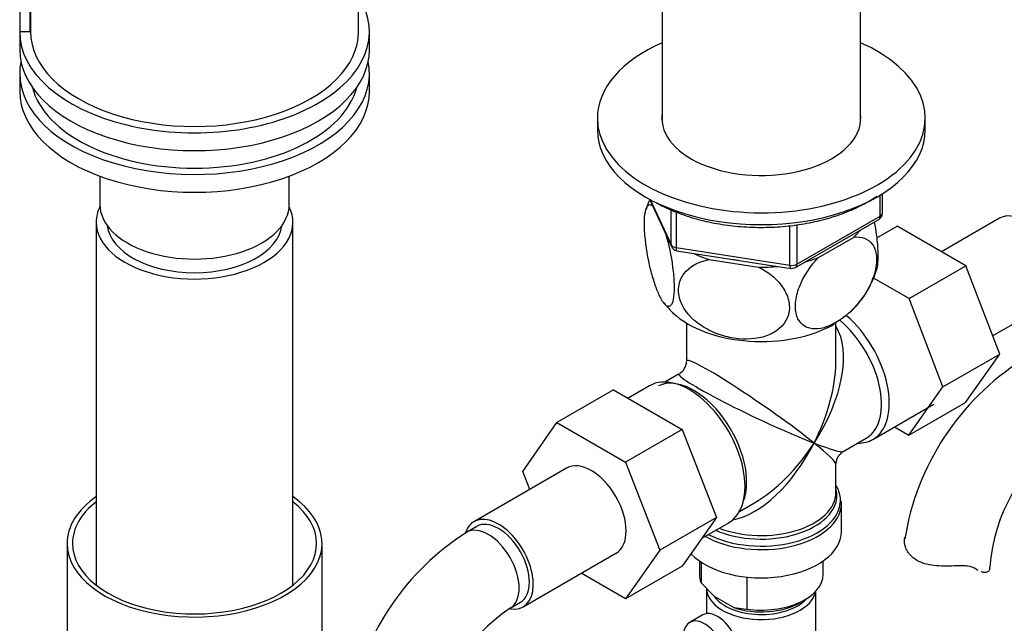
# Model space of a CAD drawing. Units: millimetres. Extents: x -362 to 1702, y 0 to 1576.
# Drawn here: x 1434 to 1570, y 420 to 503 of the extents above; entities that cross this region are included whole.
import ezdxf

# ---------------------------------------------------------------- set-up
doc = ezdxf.new("R2010")
doc.units = ezdxf.units.MM
for name, color, linetype in [('1036', 7, 'Continuous'), ('10380', 7, 'Continuous'), ('11513', 7, 'Continuous'), ('28366', 7, 'Continuous'), ('36358-1', 7, 'Continuous'), ('432', 7, 'Continuous'), ('550', 7, 'Continuous'), ('62452', 7, 'Continuous'), ('68345', 7, 'Continuous'), ('68350', 7, 'Continuous'), ('68355', 7, 'Continuous'), ('7194', 7, 'Continuous'), ('724', 7, 'Continuous'), ('9390', 7, 'Continuous'), ('9392', 7, 'Continuous'), ('Défaut', 7, 'Continuous')]:
    doc.layers.add(name, color=color, linetype=linetype)

# ---------------------------------------------------------------- blocks, each defined once
blk = doc.blocks.new('SE1')
at = {"layer": '1036', "color": 7, "linetype": 'Continuous'}
for p, q in [((1527.77, 428.56), (1527.77, 426.72)), ((1528.01, 428.4), (1528.01, 425.57)), ((1544.77, 426.72), (1544.77, 428.56)), ((1534.28, 426.35), (1534.28, 421.94)), ((1528.01, 425.57), (1529.79, 423.72)), ((1529.79, 423.72), (1532.51, 422.16)), ((1541.58, 422.84), (1542.28, 423.25)), ((1532.51, 422.16), (1534.28, 421.94))]:
    blk.add_line(p, q, dxfattribs=at)
for centre, major_axis, start_param, end_param in [((1536.27, 426.72), (8.5, 0), 3.141593, 3.377788), ((1536.27, 426.72), (-8.5, 0), 1.334601, 3.141593), ((1536.27, 425.9), (-7.5, 0), 1.04432, 2.356194)]:
    blk.add_ellipse(centre, major_axis=major_axis, ratio=0.57735, start_param=start_param, end_param=end_param, dxfattribs=at)
at = {"layer": '10380', "color": 7, "linetype": 'Continuous'}
for p, q in [((1522.67, 522.48), (1522.67, 488.67)), ((1549.87, 488.67), (1549.87, 522.48))]:
    blk.add_line(p, q, dxfattribs=at)
at = {"layer": '11513', "color": 7, "linetype": 'Continuous'}
for p, q in [((1526.02, 461.2), (1526.02, 456)), ((1546.52, 456), (1546.52, 461.2)), ((1525.02, 454.26), (1523.03, 453.11)), ((1520.95, 452.61), (1518, 450.9)), ((1551.6, 445.24), (1559.94, 450.06)), ((1547.52, 443.58), (1550.65, 445.39)), ((1546.52, 437.96), (1546.52, 441.85)), ((1533.28, 435.36), (1535.27, 436.51)), ((1547.27, 432.59), (1547.27, 436.46)), ((1528.11, 431.68), (1531.8, 433.81))]:
    blk.add_line(p, q, dxfattribs=at)
for centre, radius, start, end in [((1524.02, 456), 2, 302.5826, 357.3596), ((1548.52, 441.85), 2, 122.4213, 177.184), ((1546.53, 436.54), 0.746, 341.2426, 16.3468)]:
    blk.add_arc(centre, radius, start, end, dxfattribs=at)
for centre, major_axis, ratio, start_param, end_param in [((1546.17, 454.64), (5.42, -9.4), 0.57735, 0, 2.120354), ((1545.53, 454.27), (-5.12, 8.88), 0.57735, 3.162958, 5.282717), ((1536.27, 448.92), (-8.93, -13.21), 0.524124, 1.607916, 2.915395), ((1536.27, 448.92), (10.24, -7.12), 0.076106, 0.838316, 3.194511), ((1536.27, 448.92), (-6.97, -14.33), 0.524124, 1.533676, 2.300889), ((1536.27, 448.92), (-6.97, -14.33), 0.524124, -3.982296, -3.964111), ((1526.37, 443.21), (5.42, -9.4), 0.57735, 0, 3.141593), ((1536.27, 448.92), (11.29, -5.3), 0.076106, 3.093206, 5.444869), ((1527.02, 443.58), (5.12, -8.88), 0.57735, 0.426, 3.090887), ((1536.27, 448.92), (6.97, 14.33), 0.524124, 3.499051, 4.675269), ((1536.27, 448.92), (8.93, 13.21), 0.524124, 3.964111, 4.749509), ((1536.27, 448.92), (-10.24, 7.12), 0.076106, 3.194511, 3.979909), ((1536.27, 448.92), (-11.29, 5.3), 0.076106, 2.303276, 3.088675), ((1546.17, 454.64), (5.42, -9.4), 0.57735, 5.949069, 6.283185), ((1545.53, 454.27), (-5.12, 8.88), 0.57735, 3.141593, 3.162958), ((1536.27, 437.96), (10.25, 0), 0.57735, 4.114547, 6.283185), ((1536.27, 436.87), (10.87, 0), 0.57735, 0.050878, 0.338339), ((1536.27, 437.55), (-10.38, 0), 0.57735, 3.17824, 3.302402), ((1536.27, 436.87), (10.87, 0), 0.57735, 3.98005, 6.283185), ((1536.27, 437.55), (-10.38, 0), 0.57735, 0.921722, 3.17824), ((1536.27, 436.87), (10.87, 0), 0.57735, 0, 0.050878), ((1536.27, 436.46), (-11, 0), 0.57735, 0.792332, 3.120214), ((1536.27, 436.46), (-11, 0), 0.57735, 3.120214, 3.141593), ((1536.27, 432.59), (-11, 0), 0.57735, 0.499111, 3.141593)]:
    blk.add_ellipse(centre, major_axis=major_axis, ratio=ratio, start_param=start_param, end_param=end_param, dxfattribs=at)
at = {"layer": '28366', "color": 7, "linetype": 'Continuous'}
blk.add_ellipse((1458.49, 475.05), major_axis=(12, 0), ratio=0.57735, start_param=3.210393, end_param=6.214385, dxfattribs=at)
at = {"layer": '36358-1', "color": 7, "linetype": 'Continuous'}
for p, q in [((1552.14, 472.9), (1554.91, 474.5)), ((1564.33, 469.06), (1554.91, 474.5)), ((1568.96, 475.59), (1560.99, 470.99)), ((1556.55, 464.57), (1564.33, 469.06)), ((1568.99, 456.96), (1564.33, 469.06)), ((1556.55, 464.57), (1551.69, 467.38)), ((1561.21, 452.47), (1556.55, 464.57)), ((1568.02, 459.46), (1575.71, 463.9)), ((1561.21, 452.47), (1568.99, 456.96)), ((1564.3, 450.3), (1568.99, 456.96)), ((1516, 452.06), (1508.22, 447.57)), ((1516, 452.06), (1525.41, 446.62)), ((1556.53, 445.81), (1561.21, 452.47)), ((1556.53, 445.81), (1564.3, 450.3)), ((1503.56, 440.84), (1508.22, 447.57)), ((1508.22, 447.57), (1517.63, 442.13)), ((1525.41, 446.62), (1517.63, 442.13)), ((1525.41, 446.62), (1530.11, 434.52)), ((1554.55, 446.95), (1556.53, 445.81)), ((1517.63, 442.13), (1522.33, 430.03)), ((1509.56, 441.3), (1496.84, 433.95)), ((1504.52, 438.38), (1503.56, 440.84)), ((1530.11, 434.52), (1522.33, 430.03)), ((1530.11, 434.52), (1525.41, 427.84)), ((1497.21, 433.3), (1495.8, 432.48)), ((1522.33, 430.03), (1517.63, 423.35)), ((1503.59, 422.26), (1516.31, 429.61)), ((1525.41, 427.84), (1517.63, 423.35)), ((1517.63, 423.35), (1511.56, 426.86)), ((1501.8, 422.09), (1503.21, 422.91))]:
    blk.add_line(p, q, dxfattribs=at)
for centre, radius, start, end in [((1591.33, 425.92), 35.81, 122.6251, 170.8977), ((1591.26, 426.07), 23.66, 124.0057, 175.9943), ((1515.1, 402.32), 35.81, 122.6251, 168.7373), ((1515.03, 402.48), 23.66, 124.0057, 175.9943)]:
    blk.add_arc(centre, radius, start, end, dxfattribs=at)
for centre, major_axis, start_param, end_param in [((1572.34, 469.75), (3.37, -5.85), 0, 3.141593), ((1512.94, 435.45), (-3.38, 5.85), 3.141593, 6.283185), ((1500.21, 428.1), (-3.37, 5.85), 0, 0.461876), ((1500.21, 428.1), (-3.37, 5.85), 2.699296, 6.283185), ((1500.21, 428.1), (-3, 5.2), 3.141593, 6.283185), ((1498.8, 427.29), (-3, 5.2), 3.146707, 6.283185), ((1498.8, 427.29), (-3, 5.2), 0, 0.000582), ((1561.65, 427.73), (-6, 0), 3.069876, 3.136279)]:
    blk.add_ellipse(centre, major_axis=major_axis, ratio=0.57735, start_param=start_param, end_param=end_param, dxfattribs=at)
for points, knots in [([(1562.74, 427.88), (1562.27, 427.86), (1561.81, 427.84), (1560.89, 427.85), (1560.43, 427.88), (1559.55, 427.98), (1559.13, 428.06), (1558.33, 428.3), (1557.97, 428.45), (1557.3, 428.83), (1557.02, 429.06), (1556.66, 429.43), (1556.55, 429.56), (1556.36, 429.83), (1556.28, 429.97), (1556.14, 430.25), (1556.09, 430.39), (1556, 430.68), (1555.96, 430.83), (1555.91, 431.25), (1555.92, 431.53), (1555.99, 431.78)], [0, 0, 0, 0, 0.125, 0.125, 0.25, 0.25, 0.375, 0.375, 0.5, 0.5, 0.625, 0.625, 0.6875, 0.6875, 0.75, 0.75, 0.8125, 0.8125, 0.875, 0.875, 1, 1, 1, 1]), ([(1565.74, 427.44), (1565.59, 427.55), (1565.4, 427.64), (1565.08, 427.74), (1564.97, 427.77), (1564.73, 427.82), (1564.6, 427.83), (1564.35, 427.87), (1564.21, 427.88), (1563.93, 427.89), (1563.79, 427.9), (1563.35, 427.9), (1563.05, 427.89), (1562.74, 427.88)], [0, 0, 0, 0, 0.25, 0.25, 0.375, 0.375, 0.5, 0.5, 0.625, 0.625, 0.75, 0.75, 1, 1, 1, 1]), ([(1567.64, 427.48), (1567.61, 427.32), (1567.53, 427.2), (1567.31, 427.02), (1567.16, 426.97), (1566.82, 426.96), (1566.64, 426.99), (1566.44, 427.06)], [0, 0, 0, 0, 0.25, 0.25, 0.5, 0.5, 0.7362978, 0.7362978, 0.7362978, 0.7362978])]:
    blk.add_open_spline(points, degree=3, knots=knots, dxfattribs=at)
blk.add_open_spline([(1566.01, 427.27), (1565.92, 427.32), (1565.83, 427.37), (1565.74, 427.44)], degree=3, dxfattribs=at)
at = {"layer": '432', "color": 7, "linetype": 'Continuous'}
for p, q in [((1444.99, 475.05), (1444.99, 425.24)), ((1471.99, 425.24), (1471.99, 475.05))]:
    blk.add_line(p, q, dxfattribs=at)
for start_param, end_param in [(6.006879, 6.283185), (0, 3.417899)]:
    blk.add_ellipse((1458.49, 475.05), major_axis=(-13.5, 0), ratio=0.57735, start_param=start_param, end_param=end_param, dxfattribs=at)
at = {"layer": '550', "color": 7, "linetype": 'Continuous'}
for p, q in [((1544.05, 470.15), (1549, 473.01)), ((1529.14, 469.94), (1535.9, 468.89))]:
    blk.add_line(p, q, dxfattribs=at)
for centre, radius, start, end in [((1530.79, 474.03), 10.68, 158.2919, 164.9959), ((1540, 472.03), 12.58, 311.4314, 343.7425), ((1530.07, 469.22), 8.86, 216.3644, 229.1785)]:
    blk.add_arc(centre, radius, start, end, dxfattribs=at)
for centre, major_axis, start_param, end_param in [((1536.27, 477.5), (-14.92, 0), -3.690048, -3.558272), ((1536.27, 477.5), (-14.92, 0), 0.892887, 1.072054), ((1536.27, 477.5), (13.65, 0), 4.420682, 4.480497), ((1536.27, 477.5), (14.92, 0), 4.687532, 4.8667), ((1536.27, 477.5), (14.92, 0), -1.154117, -1.022341), ((1536.27, 466.89), (14.22, 0), 3.695674, 5.495314)]:
    blk.add_ellipse(centre, major_axis=major_axis, ratio=0.57735, start_param=start_param, end_param=end_param, dxfattribs=at)
for points, knots in [([(1523.17, 473.38), (1523.56, 472.05), (1523.9, 470.48), (1524.21, 468.08), (1524.27, 467.32), (1524.32, 465.91), (1524.3, 465.29), (1524.11, 463.82), (1523.82, 463.4), (1523.11, 463.58), (1522.68, 464.16), (1522.06, 465.49), (1521.85, 466.03), (1521.45, 467.22), (1521.26, 467.87), (1520.72, 470.05), (1520.43, 471.7), (1520.24, 474.01), (1520.22, 474.72), (1520.26, 475.94), (1520.33, 476.43), (1520.63, 477.49), (1520.97, 477.62), (1521.36, 477.29)], [0, 0, 0, 0, 0.125, 0.125, 0.1875, 0.1875, 0.25, 0.25, 0.375, 0.375, 0.5, 0.5, 0.5625, 0.5625, 0.625, 0.625, 0.75, 0.75, 0.8125, 0.8125, 0.875, 0.875, 1, 1, 1, 1]), ([(1552.1, 468.41), (1552.16, 468.6), (1552.21, 468.83), (1552.31, 469.6), (1552.33, 470.21), (1552.29, 471.61), (1552.22, 472.39), (1552.04, 473.83), (1551.93, 474.48), (1551.81, 475.12)], [0.7143649, 0.7143649, 0.7143649, 0.7143649, 0.75, 0.75, 0.8125, 0.8125, 0.875, 0.875, 0.926067, 0.926067, 0.926067, 0.926067]), ([(1549, 473.01), (1550.05, 473.12), (1550.99, 472.79), (1551.83, 471.57), (1552.01, 471.04), (1552.13, 469.81), (1552.07, 469.11), (1551.55, 466.92), (1550.75, 465.41), (1548.79, 462.93), (1547.65, 461.95), (1545.94, 460.97), (1545.38, 460.72), (1544.29, 460.42), (1543.76, 460.37), (1542.31, 460.53), (1541.5, 461.13), (1540.98, 462.69), (1540.92, 463.32), (1541.04, 464.69), (1541.22, 465.43), (1542.06, 467.65), (1543, 469.05), (1544.05, 470.15)], [0, 0, 0, 0, 0.125, 0.125, 0.1875, 0.1875, 0.25, 0.25, 0.375, 0.375, 0.5, 0.5, 0.5625, 0.5625, 0.625, 0.625, 0.75, 0.75, 0.8125, 0.8125, 0.875, 0.875, 1, 1, 1, 1]), ([(1535.9, 468.89), (1537.35, 468.17), (1538.61, 467.13), (1539.76, 465.22), (1540.01, 464.56), (1540.18, 463.22), (1540.1, 462.57), (1539.39, 460.81), (1538.3, 459.92), (1535.64, 458.98), (1534.07, 458.9), (1531.76, 459.25), (1530.98, 459.46), (1529.48, 460.01), (1528.77, 460.37), (1526.75, 461.69), (1525.68, 462.88), (1524.95, 464.89), (1524.86, 465.56), (1525.02, 466.85), (1525.27, 467.45), (1526.41, 468.99), (1527.69, 469.66), (1529.14, 469.94)], [0, 0, 0, 0, 0.125, 0.125, 0.1875, 0.1875, 0.25, 0.25, 0.375, 0.375, 0.5, 0.5, 0.5625, 0.5625, 0.625, 0.625, 0.75, 0.75, 0.8125, 0.8125, 0.875, 0.875, 1, 1, 1, 1])]:
    blk.add_open_spline(points, degree=3, knots=knots, dxfattribs=at)
at = {"layer": '62452', "color": 7, "linetype": 'Continuous'}
for p, q in [((1440.99, 430.96), (1440.99, 404.02)), ((1475.99, 404.02), (1475.99, 430.96))]:
    blk.add_line(p, q, dxfattribs=at)
for major_axis, start_param, end_param in [((-17.5, 0), 5.593472, 6.283185), ((-17.5, 0), 0, 3.831306), ((-16.75, 0), 5.649702, 6.283185), ((-16.75, 0), 0, 3.775076)]:
    blk.add_ellipse((1458.49, 430.96), major_axis=major_axis, ratio=0.57735, start_param=start_param, end_param=end_param, dxfattribs=at)
at = {"layer": '68345', "color": 7, "linetype": 'Continuous'}
for p, q in [((1434.49, 547.72), (1434.49, 501.18)), ((1435.89, 545.27), (1435.89, 501.18)), ((1435.89, 501.18), (1434.49, 501.18)), ((1434.49, 501.18), (1434.49, 498.73)), ((1482.49, 498.73), (1482.49, 501.18))]:
    blk.add_line(p, q, dxfattribs=at)
for centre, major_axis, start_param, end_param in [((1458.49, 501.18), (-24, 0), 0, 3.497014), ((1458.49, 501.18), (22.6, 0), 3.047486, 3.141593), ((1458.49, 498.73), (-24, 0), 0, 3.141593)]:
    blk.add_ellipse(centre, major_axis=major_axis, ratio=0.57735, start_param=start_param, end_param=end_param, dxfattribs=at)
at = {"layer": '68350', "color": 7, "linetype": 'Continuous'}
for p, q in [((1434.49, 495.46), (1434.49, 493.02)), ((1482.49, 493.02), (1482.49, 495.46)), ((1445.49, 481.37), (1445.49, 477.5)), ((1471.49, 477.5), (1471.49, 481.37))]:
    blk.add_line(p, q, dxfattribs=at)
for centre, major_axis, start_param, end_param in [((1458.49, 495.46), (-24, 0), 6.16506, 6.283185), ((1458.49, 495.46), (-24, 0), 0, 3.259718), ((1458.49, 495.46), (-22.5, 0), 0.148845, 2.992748), ((1458.49, 493.02), (-24, 0), 0, 3.141593), ((1458.49, 477.5), (-13, 0), 0, 3.141593)]:
    blk.add_ellipse(centre, major_axis=major_axis, ratio=0.57735, start_param=start_param, end_param=end_param, dxfattribs=at)
at = {"layer": '68355', "color": 7, "linetype": 'Continuous'}
for p, q in [((1435.99, 544.45), (1435.99, 501.18)), ((1480.99, 501.18), (1480.99, 544.45))]:
    blk.add_line(p, q, dxfattribs=at)
blk.add_ellipse((1458.49, 501.18), major_axis=(-22.5, 0), ratio=0.57735, start_param=0, end_param=3.141593, dxfattribs=at)
at = {"layer": '7194', "color": 7, "linetype": 'Continuous'}
for p, q in [((1513.77, 489.34), (1513.77, 487.71)), ((1558.77, 487.71), (1558.77, 489.34))]:
    blk.add_line(p, q, dxfattribs=at)
for centre, major_axis, start_param, end_param in [((1536.27, 489.34), (-22.5, 0), 5.361457, 6.283185), ((1536.27, 489.34), (-22.5, 0), 0, 4.063321), ((1536.27, 489.34), (-13.65, 0), 6.197567, 6.283185), ((1536.27, 489.34), (-13.65, 0), 0, 3.227211), ((1536.27, 487.71), (-22.5, 0), 0, 3.141593)]:
    blk.add_ellipse(centre, major_axis=major_axis, ratio=0.57735, start_param=start_param, end_param=end_param, dxfattribs=at)
at = {"layer": '724', "color": 7, "linetype": 'Continuous'}
for p, q in [((1528.77, 424.84), (1528.77, 421.33)), ((1543.77, 415.45), (1543.77, 424.41))]:
    blk.add_line(p, q, dxfattribs=at)
for centre, major_axis, start_param, end_param in [((1536.27, 424.84), (-7.5, 0), 0, 3.030275), ((1536.27, 425.25), (7, 0), 3.527936, 5.793257)]:
    blk.add_ellipse(centre, major_axis=major_axis, ratio=0.57735, start_param=start_param, end_param=end_param, dxfattribs=at)
at = {"layer": '9390', "color": 7, "linetype": 'Continuous'}
blk.add_line((1528.26, 421.16), (1526.5, 420.14), dxfattribs=at)
for centre, start_param, end_param in [((1530.26, 417.69), 0, 3.141593), ((1528.5, 416.67), 0.974015, 3.080349), ((1528.5, 416.67), 3.080349, 3.141593)]:
    blk.add_ellipse(centre, major_axis=(2, -3.46), ratio=0.57735, start_param=start_param, end_param=end_param, dxfattribs=at)
blk.add_open_spline([(1526.67, 420.19), (1526.6, 420.17), (1526.28, 420.09), (1525.81, 419.54), (1525.65, 418.99), (1525.56, 418.65)], degree=3, knots=[0, 0, 0, 0, 0.091577, 0.543689, 1, 1, 1, 1], dxfattribs=at)
at = {"layer": '9392', "color": 7, "linetype": 'Continuous'}
for p, q in [((1552.6, 475.9), (1552.6, 478.77)), ((1552.89, 476.31), (1552.89, 478.95)), ((1520.92, 478.22), (1523.94, 471.71)), ((1521, 478.17), (1523.88, 471.98)), ((1523.88, 471.98), (1523.88, 476.78)), ((1524.58, 476.48), (1524.58, 471.57)), ((1541.17, 469.3), (1552.6, 475.9)), ((1540.2, 469.15), (1540.2, 474.57)), ((1540.96, 468.85), (1552.39, 475.44)), ((1541.17, 474.72), (1541.17, 469.3)), ((1524.58, 471.57), (1540.2, 469.15)), ((1524.69, 471.14), (1540.31, 468.72))]:
    blk.add_line(p, q, dxfattribs=at)
for centre, start, end in [((1551.89, 476.31), 300, 0), ((1524.84, 472.13), 204.8961, 261.206), ((1540.46, 469.71), 261.206, 300)]:
    blk.add_arc(centre, 1, start, end, dxfattribs=at)
for centre, major_axis, ratio, start_param, end_param in [((1551.89, 476.31), (-0.5, 0.866), 0.57735, 3.141593, 3.926991), ((1551.89, 476.31), (-1, 0), 0.57735, 2.356194, 3.141593), ((1524.84, 472.13), (-1, 0), 0.57735, 0.261799, 1.308997), ((1524.84, 472.13), (0.907, 0.421), 0.788675, 2.790713, 3.141593), ((1524.84, 472.13), (0.153, 0.988), 0.211325, 2.202711, 3.141593), ((1540.46, 469.71), (-1, 0), 0.57735, 1.308997, 2.356194), ((1540.46, 469.71), (0.153, 0.988), 0.211325, 2.202711, 3.141593), ((1540.46, 469.71), (-0.5, 0.866), 0.57735, 3.141593, 3.926991)]:
    blk.add_ellipse(centre, major_axis=major_axis, ratio=ratio, start_param=start_param, end_param=end_param, dxfattribs=at)
blk.add_open_spline([(1521.63, 477.86), (1522.06, 477.62), (1523.13, 477.03), (1525.29, 476.12), (1527.99, 475.3), (1530.88, 474.71), (1533.88, 474.38), (1536.93, 474.31), (1539.97, 474.49), (1542.92, 474.94), (1545.75, 475.63), (1548.37, 476.56), (1550.49, 477.58), (1551.67, 478.31), (1552.11, 478.61)], degree=3, knots=[0, 0, 0, 0, 0.0323508, 0.0935831, 0.154769, 0.2158782, 0.2769256, 0.3379409, 0.3989594, 0.4600095, 0.5211258, 0.5823461, 0.6437022, 0.6844612, 0.6844612, 0.6844612, 0.6844612], dxfattribs=at)

msp = doc.modelspace()

# ---------------------------------------------------------------- block references
at = {"layer": 'Défaut'}
msp.add_blockref('SE1', (0, 0), dxfattribs=at)

doc.saveas('drawing.dxf')
